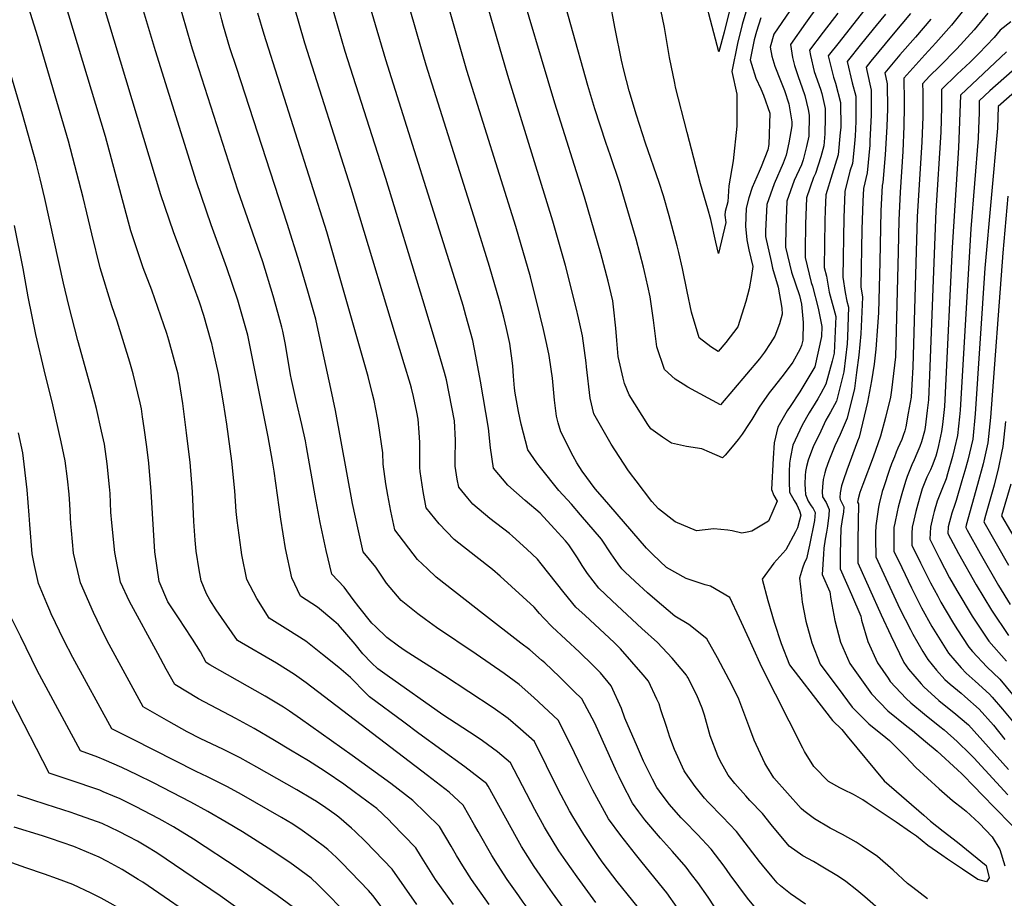
# Model space of a CAD drawing. Units: inches. Extents: x 2503797 to 2509175, y 1501927 to 1507658.
# Drawn here: x 2506177 to 2506738, y 1506064 to 1506565 of the extents above; entities that cross this region are included whole.
import ezdxf

# ---------------------------------------------------------------- set-up
doc = ezdxf.new("R2010")
doc.units = ezdxf.units.IN
doc.header["$MEASUREMENT"] = 0
doc.layers.add('tile_2729_08_contour_10ft', color=54, linetype='Continuous')

msp = doc.modelspace()

# ---------------------------------------------------------------- linework, layer by layer
at = {"layer": 'tile_2729_08_contour_10ft'}
for points, elevation in [([(2506694.52, 1506063.77), (2506686.19, 1506070.14), (2506683.23, 1506072.51), (2506675.08, 1506080.09), (2506666.02, 1506087.84), (2506657.33, 1506093.8), (2506653.9, 1506096.08), (2506646.1, 1506100.39), (2506639.04, 1506104), (2506630.18, 1506109.23), (2506624.12, 1506113.81), (2506622.55, 1506115.15), (2506606.98, 1506132.75), (2506603.01, 1506139.06), (2506601.89, 1506141.06), (2506595.73, 1506154.25), (2506593.29, 1506160.85), (2506587.06, 1506177.49), (2506583.29, 1506185.23), (2506574.83, 1506201.14), (2506568.78, 1506212.01), (2506558.6, 1506220.06), (2506550.65, 1506224.87), (2506539.2, 1506234.53), (2506535.01, 1506238.1), (2506528.06, 1506244.5), (2506522.17, 1506250.17), (2506520.47, 1506251.81), (2506518.25, 1506254.72), (2506514.25, 1506260.34), (2506508.82, 1506268.72), (2506496.9, 1506282.6), (2506491.68, 1506288.59), (2506484.41, 1506296.45), (2506473.96, 1506309.54), (2506471.97, 1506312.31), (2506466.9, 1506319.71), (2506463, 1506334.23), (2506461.43, 1506341.43), (2506459.64, 1506351.92), (2506459.26, 1506354.88), (2506458.7, 1506361.6), (2506458.24, 1506367.48), (2506456.66, 1506380.26), (2506454.67, 1506388.85), (2506453.12, 1506395.17), (2506450.69, 1506404.56), (2506444.9, 1506424.23), (2506437.21, 1506449.2), (2506408.89, 1506538.82), (2506403.69, 1506556.65), (2506384.41, 1506624.29)], 9040), ([(2506643.41, 1506568.53), (2506635.12, 1506557.76), (2506627.31, 1506547.41), (2506627.98, 1506544.39), (2506630.04, 1506535.26), (2506633.57, 1506525.28), (2506634.28, 1506522.66), (2506636.31, 1506514.18), (2506636.33, 1506509.08), (2506636.06, 1506499.76), (2506635.44, 1506492.99), (2506633.75, 1506486.68), (2506630.69, 1506477.17), (2506629.66, 1506474.94), (2506625.67, 1506463.21), (2506625.14, 1506448.27), (2506624.87, 1506433.37), (2506624.81, 1506429.33), (2506628.35, 1506414.94), (2506629.06, 1506412.9), (2506632.32, 1506400.34), (2506634.43, 1506390.01), (2506634.16, 1506384.31), (2506630.45, 1506367), (2506621.79, 1506352.72), (2506616.33, 1506344.35), (2506614.59, 1506341.94), (2506609.23, 1506332.52), (2506607.21, 1506323.69), (2506606.56, 1506314.96), (2506605.72, 1506297.11), (2506607, 1506293.54), (2506608.91, 1506290.4), (2506603.9, 1506278.94), (2506594.47, 1506273.21), (2506591.75, 1506272.65), (2506588.76, 1506272.16), (2506583.27, 1506273.44), (2506580.8, 1506273.87), (2506572.81, 1506274.69), (2506563.01, 1506273.39), (2506550.75, 1506278.52), (2506541.22, 1506286.03), (2506537.56, 1506290.18), (2506528.48, 1506301.93), (2506525.32, 1506306.15), (2506523.88, 1506308.3), (2506514.38, 1506322.84), (2506505.89, 1506337.51), (2506504.49, 1506340.08), (2506502.3, 1506349.12), (2506500.33, 1506366.87), (2506500, 1506369.3), (2506497.92, 1506384.55), (2506495.65, 1506394.83), (2506494.32, 1506400.58), (2506488.36, 1506424.63), (2506481.15, 1506449.96), (2506455.41, 1506532.98), (2506430.01, 1506620.87)], 9060), ([(2506662.2, 1506575.06), (2506644.21, 1506552.09), (2506638.05, 1506544.21), (2506639.07, 1506539.67), (2506641, 1506532), (2506642.16, 1506528.71), (2506645.08, 1506517.69), (2506645.14, 1506503.39), (2506644.88, 1506500.49), (2506643.69, 1506487.83), (2506640.18, 1506476.69), (2506636.61, 1506465.04), (2506636.27, 1506456.16), (2506636.05, 1506450.09), (2506635.74, 1506423.59), (2506636.98, 1506418.62), (2506638.57, 1506409.58), (2506642.28, 1506395.68), (2506641.29, 1506374.7), (2506640.3, 1506370.11), (2506636.65, 1506357.14), (2506633.7, 1506351.76), (2506632.01, 1506348.72), (2506630.54, 1506346.2), (2506627.1, 1506340.74), (2506623.08, 1506333.63), (2506617.81, 1506322.31), (2506616.48, 1506315.38), (2506615.98, 1506312.11), (2506615.73, 1506307.03), (2506615.83, 1506301.32), (2506615.95, 1506295.6), (2506618.62, 1506290.72), (2506620.05, 1506288.22), (2506621.57, 1506284.92), (2506622.32, 1506282.37), (2506621.63, 1506279.46), (2506620.53, 1506275.18), (2506619.4, 1506272.86), (2506613.78, 1506262.68), (2506607.04, 1506254.95), (2506600.38, 1506245.98), (2506603.66, 1506233.72), (2506607.21, 1506221.48), (2506611.09, 1506209.24), (2506615.91, 1506197.01), (2506635.86, 1506171.17), (2506640.35, 1506165.44), (2506645.73, 1506160.17), (2506648.71, 1506156.37), (2506669.93, 1506130.94), (2506692.39, 1506111.38), (2506696.3, 1506108.02), (2506703.43, 1506102.24), (2506711.58, 1506095.93), (2506727.99, 1506082.71), (2506729.72, 1506075.74), (2506728.15, 1506073.34), (2506723.28, 1506074.79), (2506714.6, 1506080.58), (2506705.95, 1506086.39), (2506702.81, 1506088.54), (2506694.8, 1506094.09), (2506688.28, 1506099.35), (2506684.82, 1506101.76), (2506676.63, 1506107.4), (2506660.18, 1506118.5), (2506657.66, 1506120.08), (2506652.49, 1506123.2), (2506646.92, 1506125.85), (2506644.54, 1506126.98), (2506638.09, 1506130.53), (2506629.78, 1506139.15), (2506624.44, 1506147.77), (2506623.5, 1506149.55), (2506600.23, 1506195.78), (2506594.61, 1506207.94), (2506592.93, 1506211.79), (2506587.43, 1506223.64), (2506581.86, 1506235.38), (2506570.84, 1506241.93), (2506567.84, 1506242.64), (2506557.07, 1506246.25), (2506545.82, 1506252.52), (2506538.09, 1506259.92), (2506534.48, 1506263.5), (2506509.34, 1506292.62), (2506505.24, 1506297.46), (2506497.76, 1506307.51), (2506494.73, 1506312.18), (2506492.7, 1506316), (2506485.65, 1506329.87), (2506484.2, 1506334.95), (2506483.25, 1506338.79), (2506482.12, 1506347.87), (2506480.83, 1506360.56), (2506480.13, 1506365.63), (2506478.98, 1506373.41), (2506477.62, 1506379.76), (2506475.75, 1506388.23), (2506473.95, 1506395.94), (2506468.35, 1506418.16), (2506460.04, 1506446.99), (2506432.13, 1506535.9), (2506411.78, 1506607.32)], 9050), ([(2506461.68, 1506065.38), (2506455.01, 1506074.79), (2506449.53, 1506083.33), (2506446.35, 1506088.44), (2506438.45, 1506102.1), (2506436.45, 1506105.7), (2506430.07, 1506117.02), (2506421.95, 1506124.45), (2506409.59, 1506134.1), (2506340.49, 1506186.77), (2506333.93, 1506191.56), (2506323.59, 1506197.99), (2506301.45, 1506211.05), (2506289.33, 1506228.53), (2506285.56, 1506234.07), (2506283.8, 1506237.65), (2506280.76, 1506245.01), (2506279.56, 1506251.16), (2506277.82, 1506261.84), (2506277.25, 1506268.09), (2506276.52, 1506278.76), (2506275.75, 1506295.69), (2506274.34, 1506312.6), (2506272.7, 1506326.03), (2506272.29, 1506329.32), (2506270.17, 1506346.03), (2506267.52, 1506362.81), (2506262.22, 1506382.24), (2506261.07, 1506385.95), (2506252.61, 1506410.58), (2506247.74, 1506423.33), (2506240.7, 1506444.48), (2506226.28, 1506498.29), (2506197.4, 1506593.92)], 8950), ([(2506632.22, 1506572.99), (2506625.06, 1506562.83), (2506616.56, 1506550.61), (2506617.66, 1506543.29), (2506618.73, 1506538.63), (2506620.78, 1506532.35), (2506623.13, 1506525.98), (2506624.58, 1506521.68), (2506626.57, 1506513.62), (2506627.09, 1506510.49), (2506626.86, 1506498.34), (2506625.66, 1506492.52), (2506623.65, 1506484.99), (2506622.73, 1506482.14), (2506618.52, 1506473.08), (2506614.38, 1506461.32), (2506613.85, 1506446.38), (2506613.68, 1506435.18), (2506617.07, 1506420.87), (2506621.68, 1506407.56), (2506622.77, 1506402.73), (2506623.81, 1506392.28), (2506623.5, 1506382.1), (2506622.82, 1506379.14), (2506621.76, 1506376.92), (2506617.83, 1506369.7), (2506616.31, 1506367.51), (2506611.65, 1506361.25), (2506606.58, 1506354.9), (2506604.43, 1506352.21), (2506598.59, 1506343.91), (2506594.38, 1506336.86), (2506592.92, 1506334.64), (2506588.89, 1506328.57), (2506586.63, 1506325.53), (2506583.35, 1506321.27), (2506579.35, 1506316.68), (2506577.78, 1506314.99), (2506570.4, 1506318.29), (2506566.02, 1506320.2), (2506557.26, 1506321.58), (2506548.63, 1506323.52), (2506543.5, 1506326.93), (2506536.89, 1506331.68), (2506535.25, 1506334.15), (2506524.5, 1506350.93), (2506521.94, 1506357.39), (2506521.12, 1506360.49), (2506518.34, 1506372.9), (2506517.5, 1506382.03), (2506516.98, 1506389), (2506515.7, 1506401.15), (2506515.18, 1506404.57), (2506512.54, 1506415.7), (2506508.41, 1506431.54), (2506499.08, 1506463.61), (2506482.24, 1506517.18), (2506459.94, 1506591.91)], 9070), ([(2506616.08, 1506569.95), (2506607.01, 1506556.56), (2506604.92, 1506549.15), (2506605.79, 1506544), (2506607.48, 1506538.3), (2506610.77, 1506530.16), (2506613.15, 1506524.38), (2506615.58, 1506516.89), (2506617.29, 1506506.57), (2506617.25, 1506504.35), (2506615.53, 1506494.7), (2506613.98, 1506487.61), (2506612.24, 1506483.09), (2506607.13, 1506471.17), (2506603.01, 1506459.42), (2506602.35, 1506444.46), (2506602.3, 1506441.16), (2506605.4, 1506427.01), (2506606.33, 1506423.23), (2506609.42, 1506412.37), (2506611.65, 1506400.31), (2506611.78, 1506397.04), (2506610.16, 1506391.54), (2506607.55, 1506384.43), (2506604.94, 1506380.33), (2506601.6, 1506375.24), (2506598.82, 1506371.59), (2506576.57, 1506345.31), (2506558.08, 1506355.31), (2506555.31, 1506357), (2506550.83, 1506359.93), (2506544.63, 1506365.51), (2506540.3, 1506378.44), (2506538.43, 1506393.6), (2506536.47, 1506406.86), (2506535.16, 1506412.93), (2506533.33, 1506421.31), (2506532.71, 1506423.73), (2506528.47, 1506439.7), (2506519.04, 1506471.93), (2506514.03, 1506487.18), (2506511.31, 1506494.91), (2506504.96, 1506513.94), (2506501.02, 1506527.25), (2506481.64, 1506596.62)], 9080), ([(2506582.02, 1506570.83), (2506578.64, 1506557.7), (2506575.7, 1506546.43), (2506564.05, 1506590.74)], 9110), ([(2506444.8, 1506060.54), (2506434.66, 1506074.81), (2506429.76, 1506082.62), (2506426.17, 1506088.46), (2506423.13, 1506093.72), (2506416.57, 1506104.89), (2506408.74, 1506112.6), (2506401.4, 1506119.81), (2506388.86, 1506129.42), (2506366.77, 1506145.5), (2506337.31, 1506166.38), (2506331.12, 1506170.65), (2506327.62, 1506172.98), (2506317.25, 1506179.31), (2506285.73, 1506197.15), (2506283.55, 1506198.45), (2506280.27, 1506204.54), (2506275.84, 1506211.74), (2506271.01, 1506219.02), (2506268.53, 1506222.66), (2506261.76, 1506233.01), (2506256.78, 1506244.56), (2506254.28, 1506261.45), (2506252.22, 1506295.83), (2506250.8, 1506312.11), (2506249.67, 1506321.29), (2506248.23, 1506332.21), (2506247.36, 1506338.49), (2506246.71, 1506343.05), (2506245.93, 1506346.45), (2506241.9, 1506362.94), (2506239.98, 1506369.57), (2506232.78, 1506392.99), (2506229.74, 1506401.7), (2506223.12, 1506423.35), (2506218.43, 1506442.77), (2506215.58, 1506454.64), (2506213.45, 1506463.53), (2506205.07, 1506495.63), (2506187.61, 1506554.96), (2506178.18, 1506585.41)], 8940), ([(2506475.59, 1506074.67), (2506470.38, 1506082.1), (2506463.23, 1506093.59), (2506460.31, 1506098.65), (2506444.23, 1506127.92), (2506443.56, 1506129.14), (2506443.4, 1506129.29), (2506430.93, 1506138.91), (2506404.74, 1506157.88), (2506396.09, 1506164.34), (2506376.63, 1506178.95), (2506374.79, 1506180.83), (2506365.79, 1506189.97), (2506359.13, 1506195.52), (2506349.84, 1506202.99), (2506340.37, 1506210.5), (2506330.07, 1506217.05), (2506319.36, 1506223.65), (2506312.41, 1506234.9), (2506308.55, 1506242.06), (2506306.72, 1506245.81), (2506303.94, 1506259.71), (2506303.4, 1506262.55), (2506301.27, 1506279.32), (2506300.71, 1506284.48), (2506299.85, 1506296.2), (2506298.15, 1506313.11), (2506295.29, 1506334.23), (2506293.44, 1506346.52), (2506290.53, 1506363.22), (2506288, 1506374.91), (2506286.78, 1506380.17), (2506286.46, 1506381.38), (2506282.13, 1506396.18), (2506279.83, 1506403.8), (2506272.6, 1506423.6), (2506264.9, 1506443.95), (2506257.77, 1506464.99), (2506221.53, 1506585.47)], 8960), ([(2506624.99, 1506060.69), (2506616.54, 1506066.64), (2506610.88, 1506071.19), (2506608.98, 1506072.81), (2506606.05, 1506076.3), (2506600.51, 1506082.93), (2506598.77, 1506085.03), (2506588.82, 1506098.1), (2506585.81, 1506102.09), (2506577.76, 1506110.47), (2506569.58, 1506118.78), (2506567.44, 1506121.12), (2506562.26, 1506127.68), (2506556.6, 1506135.53), (2506555.97, 1506136.7), (2506550.39, 1506148.86), (2506547.81, 1506155.85), (2506545.82, 1506161.87), (2506542.68, 1506171.42), (2506541.58, 1506174.93), (2506540.38, 1506177.55), (2506535.6, 1506187.77), (2506532.47, 1506191.4), (2506519.59, 1506206.21), (2506515.96, 1506209.83), (2506499.5, 1506225.14), (2506494.28, 1506229.96), (2506487.59, 1506238.1), (2506474.51, 1506254.63), (2506472.26, 1506257.41), (2506466.29, 1506263.06), (2506458.08, 1506270.52), (2506456.35, 1506271.86), (2506445.26, 1506280.55), (2506435.55, 1506288.73), (2506432.59, 1506292.18), (2506427.53, 1506298.37), (2506426.63, 1506302.86), (2506425.47, 1506310.4), (2506425.41, 1506314.13), (2506425.55, 1506325.1), (2506424.98, 1506336.22), (2506420.54, 1506359.63), (2506419.42, 1506363.73), (2506414.87, 1506379.27), (2506407.1, 1506405.06), (2506385.91, 1506474.27), (2506362.82, 1506546.76), (2506352.27, 1506582.96)], 9020), ([(2506669.7, 1506055.34), (2506658.95, 1506064.81), (2506654.3, 1506068.61), (2506648.06, 1506073.6), (2506643.81, 1506076.37), (2506634, 1506082.38), (2506629.68, 1506084.94), (2506623.44, 1506088.19), (2506615.69, 1506093.77), (2506605.49, 1506106.03), (2506600.54, 1506112.44), (2506593.41, 1506119.68), (2506590.99, 1506122.39), (2506584.77, 1506129.45), (2506580.99, 1506134.18), (2506579.04, 1506137.68), (2506576.44, 1506142.46), (2506575.16, 1506145.17), (2506570.72, 1506156.55), (2506567.42, 1506168.44), (2506566.1, 1506172.39), (2506563.11, 1506179.88), (2506557.99, 1506189.82), (2506557.61, 1506190.49), (2506557.16, 1506191.25), (2506549.01, 1506200.93), (2506540.65, 1506209.91), (2506531.8, 1506217.78), (2506514.91, 1506233.53), (2506507.33, 1506240.85), (2506500.89, 1506249.19), (2506497.88, 1506253.74), (2506495.09, 1506258.08), (2506490.18, 1506265.43), (2506488.35, 1506267.73), (2506482.04, 1506274.68), (2506473.94, 1506283.45), (2506465.25, 1506290.83), (2506455.4, 1506299.49), (2506447.36, 1506309.12), (2506445.59, 1506320.74), (2506444.51, 1506331.97), (2506439.82, 1506358.81), (2506437.24, 1506372.99), (2506435.47, 1506381.88), (2506431.55, 1506396.15), (2506429.94, 1506401.93), (2506426.4, 1506413.5), (2506385.96, 1506541.99), (2506374.22, 1506581.95)], 9030), ([(2506552.01, 1506058.79), (2506545.99, 1506067.14), (2506531.99, 1506084.36), (2506528.12, 1506089.1), (2506519.75, 1506099.84), (2506512.79, 1506109.39), (2506503.92, 1506125.66), (2506497.87, 1506137.78), (2506491.09, 1506151.78), (2506484.04, 1506165.52), (2506478.63, 1506170.69), (2506470.28, 1506178.52), (2506461.81, 1506185.97), (2506453.3, 1506192.16), (2506437.46, 1506203.14), (2506414.73, 1506218.42), (2506408.53, 1506222.9), (2506404.22, 1506226.11), (2506394.63, 1506233.69), (2506386.24, 1506243.72), (2506380.31, 1506252.69), (2506373.07, 1506261.46), (2506370.42, 1506273.49), (2506367, 1506289.07), (2506357.19, 1506342.05), (2506354.65, 1506354.51), (2506347.94, 1506385.27), (2506345.96, 1506394.08), (2506341.42, 1506410.13), (2506336.74, 1506426.15), (2506329.78, 1506448.61), (2506300.93, 1506537.09), (2506297.13, 1506548.87), (2506293.51, 1506561.05), (2506292.47, 1506564.73), (2506289.21, 1506577.81)], 8990), ([(2506599.59, 1506565.96), (2506597.17, 1506558.12), (2506595.86, 1506553.28), (2506593.61, 1506541.98), (2506594.33, 1506539.51), (2506596.78, 1506531.51), (2506599.68, 1506525.47), (2506601.08, 1506521.76), (2506604.77, 1506511.56), (2506604.17, 1506493.67), (2506603.59, 1506490.71), (2506599.85, 1506481.02), (2506598.72, 1506478.37), (2506594.7, 1506469.1), (2506592.8, 1506463.28), (2506591.22, 1506457.45), (2506590.79, 1506447.21), (2506591.67, 1506439.41), (2506592.73, 1506433.67), (2506595.06, 1506424.17), (2506594.3, 1506419.06), (2506592.98, 1506411.41), (2506590.99, 1506404.25), (2506586.41, 1506389.77), (2506579.63, 1506380.79), (2506575.36, 1506375.63), (2506571.13, 1506378.33), (2506564.5, 1506383.52), (2506560.14, 1506398.11), (2506557.65, 1506409.89), (2506554.9, 1506423), (2506552.85, 1506432.16), (2506551.99, 1506435.98), (2506547.4, 1506453.06), (2506544.16, 1506464.45), (2506541.74, 1506471.99), (2506533.96, 1506494.53), (2506528.76, 1506510.32), (2506524.64, 1506524.29), (2506521.46, 1506535.99), (2506520.17, 1506541.68), (2506516.52, 1506559.65), (2506513.31, 1506576.96)], 9090), ([(2506592.67, 1506574.74), (2506588.97, 1506562.02), (2506586.37, 1506551.28), (2506583.04, 1506535.28), (2506585.88, 1506522.3), (2506585.88, 1506504.07), (2506583.84, 1506484.41), (2506581.42, 1506470.14), (2506580.77, 1506461), (2506579.26, 1506455.46), (2506579.17, 1506453.32), (2506579.64, 1506449.19), (2506575.57, 1506431.46), (2506574.03, 1506438.03), (2506571.02, 1506450.93), (2506569.42, 1506456.92), (2506565.25, 1506471.27), (2506557.6, 1506500.43), (2506551.04, 1506526.28), (2506550.53, 1506528.61), (2506547.64, 1506543.3), (2506544.69, 1506560.38), (2506541.68, 1506575.05)], 9100), ([(2506505.65, 1506061.64), (2506494.85, 1506076.26), (2506488.47, 1506085.41), (2506484.48, 1506091.17), (2506477.45, 1506102.74), (2506476.4, 1506104.62), (2506470.87, 1506114.6), (2506459.13, 1506137.29), (2506457.05, 1506141.27), (2506449.6, 1506147.56), (2506441.08, 1506153.72), (2506437.33, 1506156.21), (2506418.39, 1506168.67), (2506386.59, 1506191.11), (2506381.33, 1506194.91), (2506377.78, 1506198.31), (2506372.85, 1506203.38), (2506368.44, 1506208.92), (2506359.04, 1506219.84), (2506356.27, 1506222.2), (2506346.96, 1506229.91), (2506337.26, 1506236.26), (2506332.39, 1506246.6), (2506328.75, 1506263.33), (2506326.01, 1506280.08), (2506322.29, 1506307.4), (2506321.32, 1506313.12), (2506318.89, 1506327.03), (2506315.3, 1506345.12), (2506307.23, 1506384.98), (2506302.75, 1506401.05), (2506301.59, 1506404.87), (2506295.39, 1506423.42), (2506286.4, 1506447.98), (2506278.08, 1506472.4), (2506254.66, 1506547.01), (2506247.26, 1506571.74)], 8970), ([(2506535.53, 1506051.61), (2506517.76, 1506073.69), (2506509.77, 1506084.12), (2506507.55, 1506087.26), (2506498.67, 1506100.3), (2506492.43, 1506110.61), (2506490.66, 1506113.82), (2506484.38, 1506125.67), (2506477.54, 1506139.6), (2506470.55, 1506153.39), (2506462.62, 1506160.49), (2506455.65, 1506166.57), (2506447.09, 1506172.63), (2506419.41, 1506190.92), (2506396.85, 1506205.17), (2506393.13, 1506207.69), (2506386.55, 1506212.65), (2506380.05, 1506218.96), (2506378.02, 1506220.93), (2506370.57, 1506230.2), (2506367.28, 1506234.35), (2506362.27, 1506241.3), (2506355.17, 1506248.86), (2506352, 1506262.29), (2506348.54, 1506278.21), (2506345.61, 1506293.36), (2506340.8, 1506321.39), (2506340.08, 1506324.85), (2506338.01, 1506334.13), (2506334.91, 1506347.69), (2506332.24, 1506359.68), (2506331.66, 1506362.31), (2506330, 1506371.77), (2506328.5, 1506380.7), (2506327.19, 1506387.2), (2506326.7, 1506389.56), (2506324.44, 1506397.88), (2506321.75, 1506407.51), (2506315.77, 1506426.87), (2506301.65, 1506467.71), (2506275.96, 1506547.5), (2506275.22, 1506549.87), (2506272.33, 1506559.81), (2506268.18, 1506574.19)], 8980), ([(2506602.25, 1506051.82), (2506592.06, 1506064.09), (2506582.19, 1506077.39), (2506578.67, 1506082.33), (2506571.39, 1506091.96), (2506563.46, 1506100.43), (2506556.01, 1506107.93), (2506554.24, 1506109.82), (2506547.44, 1506117.65), (2506541.91, 1506125.01), (2506540.37, 1506127.13), (2506537.88, 1506131.96), (2506532.81, 1506142.23), (2506529.32, 1506150.15), (2506522.14, 1506166.61), (2506520.17, 1506172.27), (2506514.33, 1506185.13), (2506508.29, 1506192.48), (2506503.81, 1506196.98), (2506496.24, 1506204.3), (2506480.76, 1506218.68), (2506475.92, 1506223.76), (2506473.49, 1506226.34), (2506470.48, 1506229.95), (2506451.12, 1506247.56), (2506446.62, 1506251.35), (2506437.15, 1506258.8), (2506424.87, 1506268.57), (2506416.39, 1506277.5), (2506408.88, 1506286.67), (2506407.25, 1506295.89), (2506405.42, 1506307.3), (2506405.36, 1506309.53), (2506405.21, 1506318.39), (2506405.28, 1506323.74), (2506405, 1506329.48), (2506404.34, 1506337.14), (2506403.64, 1506341.08), (2506401.63, 1506350), (2506400.53, 1506354.71), (2506399.91, 1506356.97), (2506396.44, 1506368.75), (2506366.19, 1506468.69), (2506339.75, 1506551.51), (2506333.63, 1506572.5)], 9010), ([(2506716.52, 1506572.08), (2506708.29, 1506561.74), (2506699.34, 1506551.6), (2506693.05, 1506544.86), (2506681.04, 1506531.42), (2506681.34, 1506518.27), (2506681.35, 1506515.42), (2506681.16, 1506504.1), (2506680.52, 1506489.7), (2506678.96, 1506466.59), (2506678.21, 1506450.56), (2506677.83, 1506432.46), (2506676.25, 1506372.7), (2506674.14, 1506353.66), (2506673.46, 1506349.61), (2506670.7, 1506338.09), (2506667.87, 1506327.49), (2506663.58, 1506315.48), (2506657.7, 1506299.93), (2506656.02, 1506295.31), (2506654.99, 1506291.78), (2506654.67, 1506289.87), (2506655.22, 1506288.81), (2506654.82, 1506267.92), (2506654.96, 1506255.25), (2506668.14, 1506225.6), (2506673.66, 1506213.75), (2506681.14, 1506198.49), (2506683.75, 1506194.68), (2506690.9, 1506186.31), (2506692.43, 1506184.59), (2506701.1, 1506176.79), (2506704.11, 1506174.31), (2506709.56, 1506169.87), (2506718, 1506162.94), (2506740.79, 1506137.35)], 9010), ([(2506424.46, 1506060.56), (2506414.2, 1506074.83), (2506405.64, 1506088.48), (2506403.08, 1506092.77), (2506389.38, 1506106.89), (2506387.76, 1506108.49), (2506380.74, 1506115.15), (2506378.74, 1506116.69), (2506367.92, 1506124.7), (2506361.92, 1506129.03), (2506351.94, 1506135.92), (2506348.71, 1506137.99), (2506341.81, 1506142.29), (2506331.63, 1506148.53), (2506322.5, 1506154.06), (2506310.96, 1506160.82), (2506300.37, 1506166.58), (2506279.1, 1506177.64), (2506265.65, 1506185.84), (2506260.85, 1506194.56), (2506255.94, 1506203.59), (2506239.85, 1506233.26), (2506234.66, 1506244.22), (2506231.58, 1506261.1), (2506229.72, 1506277.96), (2506229.28, 1506284.05), (2506228.81, 1506294.79), (2506228.52, 1506298.56), (2506227.19, 1506311.61), (2506225.54, 1506322.95), (2506223.97, 1506330.29), (2506221.08, 1506343.17), (2506218.48, 1506353.29), (2506210.5, 1506382.04), (2506205.26, 1506401.89), (2506202.32, 1506414.61), (2506191.66, 1506462.92), (2506188.97, 1506474.06), (2506186.73, 1506483.15), (2506178.83, 1506510.98), (2506162.98, 1506564.61)], 8930), ([(2506573.22, 1506059.11), (2506569.54, 1506064.69), (2506563.66, 1506073.02), (2506560.15, 1506077.67), (2506556.99, 1506081.85), (2506549.25, 1506090.76), (2506542.49, 1506098.39), (2506533.59, 1506108.74), (2506530.17, 1506113.31), (2506526.5, 1506118.21), (2506520.63, 1506129.67), (2506518.82, 1506133.23), (2506517.64, 1506135.95), (2506504.98, 1506163.8), (2506497.53, 1506177.64), (2506493.09, 1506182.09), (2506484.84, 1506190.23), (2506476.53, 1506198.18), (2506474.71, 1506199.78), (2506468.06, 1506205.62), (2506462.82, 1506209.54), (2506441.56, 1506226.01), (2506414.62, 1506247.01), (2506409.62, 1506251.73), (2506404.03, 1506257.08), (2506390.97, 1506274.07), (2506388.84, 1506284.69), (2506387.05, 1506293.81), (2506385.84, 1506300.18), (2506384.48, 1506311.5), (2506384.16, 1506318.01), (2506381.83, 1506334.62), (2506381.22, 1506337.84), (2506379.29, 1506347.75), (2506378.38, 1506351.38), (2506375.79, 1506361.38), (2506352.32, 1506443.85), (2506316.61, 1506556.29), (2506313.04, 1506568.6)], 9000), ([(2506670.62, 1506568.04), (2506665.39, 1506561.43), (2506657.05, 1506551.24), (2506648.8, 1506541.02), (2506651.68, 1506528.82), (2506653.75, 1506521.16), (2506653.79, 1506506.86), (2506653.3, 1506498.48), (2506652.7, 1506492.1), (2506651.78, 1506482.77), (2506650.4, 1506478.4), (2506647.54, 1506466.86), (2506646.9, 1506451.9), (2506646.31, 1506418.03), (2506647.66, 1506409.4), (2506648.55, 1506404.33), (2506649.47, 1506400.88), (2506648.94, 1506384), (2506648.76, 1506380.09), (2506646.83, 1506364.15), (2506642.73, 1506347.46), (2506639.28, 1506341.07), (2506636.72, 1506336.58), (2506633.69, 1506330.25), (2506629.4, 1506321.28), (2506628.42, 1506318.96), (2506626.59, 1506313.83), (2506625.59, 1506310.09), (2506625.07, 1506307.23), (2506624.87, 1506304.92), (2506624.74, 1506300), (2506624.85, 1506297.17), (2506625.05, 1506294.25), (2506626.53, 1506290.46), (2506628.21, 1506287.79), (2506629.51, 1506286.24), (2506630.63, 1506283.99), (2506630.16, 1506279.28), (2506627.31, 1506265.23), (2506625.63, 1506257.54), (2506624.51, 1506255.38), (2506623.4, 1506252.13), (2506621.65, 1506246.5), (2506622.77, 1506236.56), (2506623.24, 1506232.87), (2506625.25, 1506221.91), (2506628.57, 1506209.64), (2506633.46, 1506197.41), (2506646.31, 1506180.17), (2506651.64, 1506173.05), (2506661.2, 1506163.56), (2506670.85, 1506155.71), (2506672.92, 1506154.03), (2506681.99, 1506144.89), (2506687.92, 1506138.5), (2506701.27, 1506126.36), (2506708.86, 1506119.84), (2506714.77, 1506115.26), (2506716.56, 1506113.7), (2506724.04, 1506106.79), (2506731.41, 1506099.13), (2506735.81, 1506091.75), (2506738.63, 1506082.58)], 9040), ([(2506684.82, 1506568.43), (2506675.05, 1506556.54), (2506662.22, 1506541.1), (2506659.55, 1506537.82), (2506660.03, 1506535.87), (2506662.39, 1506524.62), (2506662.49, 1506510.34), (2506661.75, 1506495.72), (2506661.61, 1506493.29), (2506660.17, 1506477.53), (2506658.14, 1506468.63), (2506657.75, 1506461.3), (2506657.23, 1506445.15), (2506656.63, 1506412.61), (2506657.54, 1506406.72), (2506656.56, 1506385.74), (2506655.43, 1506373.68), (2506654.14, 1506363.72), (2506652.88, 1506354.52), (2506648.82, 1506337.76), (2506644.81, 1506328.34), (2506641.72, 1506321.83), (2506638.34, 1506313.39), (2506636.72, 1506308.64), (2506636.02, 1506306.5), (2506635.16, 1506302.66), (2506634.65, 1506298.53), (2506634.55, 1506295.7), (2506634.72, 1506292.83), (2506636.76, 1506289.66), (2506638.48, 1506285.63), (2506638.51, 1506285.54), (2506638.39, 1506282.38), (2506637.61, 1506276.12), (2506636.97, 1506272.77), (2506636.2, 1506268.75), (2506635.58, 1506263.65), (2506635.23, 1506260.23), (2506634.49, 1506248.55), (2506638.91, 1506238.69), (2506639.4, 1506234.58), (2506641.85, 1506222.29), (2506645.01, 1506210.02), (2506650.27, 1506197.79), (2506662.69, 1506180.49), (2506672.04, 1506170.85), (2506682.75, 1506162.13), (2506686, 1506159.59), (2506693.48, 1506153.43), (2506700.06, 1506147.9), (2506711.64, 1506137.34), (2506714.07, 1506134.91), (2506721.54, 1506127.32), (2506725.41, 1506123.33), (2506749.83, 1506098.21)], 9030), ([(2506696.41, 1506565.12), (2506687.66, 1506554.93), (2506678.85, 1506544.83), (2506670.29, 1506534.62), (2506671.6, 1506528.3), (2506671.69, 1506514.02), (2506671.32, 1506503.87), (2506670.38, 1506487.81), (2506669.1, 1506471.95), (2506668.75, 1506470.4), (2506667.98, 1506455.93), (2506667.39, 1506426.83), (2506666.57, 1506397.71), (2506666.1, 1506389.85), (2506665.09, 1506377.06), (2506664.11, 1506368.5), (2506662.6, 1506359.02), (2506660.37, 1506346.78), (2506655.67, 1506326.87), (2506654.71, 1506324.64), (2506648.6, 1506308.1), (2506646.65, 1506302.59), (2506645.55, 1506299.11), (2506644.76, 1506295.2), (2506644.68, 1506292.38), (2506644.75, 1506291.34), (2506645.55, 1506289.84), (2506646.9, 1506287.18), (2506646.64, 1506284.02), (2506646.25, 1506282.01), (2506645.86, 1506280), (2506645.23, 1506274.73), (2506644.76, 1506260.51), (2506644.73, 1506251.9), (2506648.45, 1506243.58), (2506651.35, 1506237.09), (2506656.61, 1506224.75), (2506656.97, 1506222.63), (2506660.5, 1506210.37), (2506666.12, 1506198.15), (2506672.06, 1506189.52), (2506673.37, 1506187.68), (2506682.43, 1506177.85), (2506685.16, 1506175.49), (2506692.84, 1506168.93), (2506701.63, 1506162.01), (2506704.14, 1506159.97), (2506711.51, 1506153.43), (2506718.78, 1506146.15), (2506720.88, 1506144.01), (2506740.43, 1506123.02)], 9020), ([(2506728.9, 1506568.55), (2506721.23, 1506559.06), (2506711.22, 1506548.15), (2506701.44, 1506538.21), (2506695.79, 1506532.58), (2506691.79, 1506528.22), (2506691.89, 1506523.63), (2506691.9, 1506512.28), (2506691.86, 1506509.53), (2506691.31, 1506495.18), (2506688.76, 1506452.36), (2506686.18, 1506366.76), (2506685.69, 1506356.84), (2506685.17, 1506349.63), (2506683.59, 1506340.57), (2506682.22, 1506332.78), (2506681.66, 1506330.47), (2506680.75, 1506327.86), (2506679.91, 1506325.59), (2506677.74, 1506320.62), (2506676.71, 1506318.3), (2506675.68, 1506315.68), (2506674.12, 1506311.63), (2506672.96, 1506308.49), (2506669.42, 1506297.98), (2506668.81, 1506295.91), (2506667.01, 1506288.94), (2506666.55, 1506286.89), (2506665.09, 1506276.39), (2506664.88, 1506272.24), (2506664.86, 1506269.04), (2506665.19, 1506258.6), (2506678.87, 1506229.11), (2506684.85, 1506217.16), (2506686.2, 1506214.52), (2506691.88, 1506204.67), (2506694.71, 1506200.19), (2506699.69, 1506194.02), (2506704.44, 1506188.75), (2506707.41, 1506186.03), (2506713.66, 1506180.89), (2506715.79, 1506179), (2506724.02, 1506171.75), (2506732.09, 1506162.72), (2506738.72, 1506154.59)], 9000), ([(2506742.01, 1506563.68), (2506735.99, 1506558.79), (2506732.58, 1506554.65), (2506723.89, 1506545.61), (2506718.86, 1506540.66), (2506711.41, 1506533.69), (2506702.54, 1506525.03), (2506702.57, 1506514.97), (2506702.17, 1506500.69), (2506699.35, 1506455.9), (2506695.76, 1506362.17), (2506695.08, 1506348.15), (2506694.44, 1506341.98), (2506693.23, 1506332.29), (2506692.8, 1506330.33), (2506691.16, 1506324.26), (2506690.15, 1506321.53), (2506688.56, 1506317.53), (2506686.91, 1506314.01), (2506685.59, 1506311.1), (2506682.94, 1506304.41), (2506682.22, 1506302.17), (2506680.25, 1506295.8), (2506679.52, 1506293.24), (2506677.82, 1506286.97), (2506677.2, 1506284.32), (2506675.86, 1506277.75), (2506675.47, 1506275.4), (2506675.29, 1506271.86), (2506675.31, 1506268.32), (2506675.37, 1506264.79), (2506675.42, 1506261.94), (2506679.89, 1506252.53), (2506685.47, 1506240.94), (2506691.14, 1506229.58), (2506697.05, 1506218.87), (2506706.61, 1506203.74), (2506713.78, 1506195.35), (2506716.59, 1506192.38), (2506721.8, 1506187.79), (2506729.94, 1506180.43), (2506731.46, 1506178.74), (2506737.26, 1506171.8), (2506743.85, 1506163.89)], 8990), ([(2506739.56, 1506546.56), (2506713.28, 1506521.83), (2506712.32, 1506491.78), (2506708.57, 1506435.04), (2506704.65, 1506352.08), (2506704.19, 1506344.42), (2506703.13, 1506334.16), (2506702.61, 1506330.03), (2506700.88, 1506322.04), (2506699.93, 1506318.03), (2506699.35, 1506316.01), (2506697.18, 1506310.44), (2506696.25, 1506308.18), (2506694.24, 1506303.99), (2506691.56, 1506297.32), (2506690.34, 1506293.35), (2506688.99, 1506288.61), (2506687.86, 1506284.42), (2506686.73, 1506279.64), (2506685.88, 1506275.49), (2506685.72, 1506271.96), (2506685.65, 1506265.29), (2506690.64, 1506255.15), (2506696.31, 1506243.78), (2506700.39, 1506236.15), (2506702.15, 1506232.9), (2506708.86, 1506221.59), (2506711.36, 1506217.65), (2506718.13, 1506207.18), (2506720.2, 1506204.75), (2506728.43, 1506195.91), (2506735.77, 1506188.95), (2506750.25, 1506171.48)], 8980), ([(2506742.79, 1506535.52), (2506730.14, 1506524.19), (2506724.03, 1506518.63), (2506723.92, 1506511.75), (2506723.62, 1506502.84), (2506723.35, 1506497.38), (2506719.16, 1506445.52), (2506713.15, 1506342.26), (2506712.79, 1506338.53), (2506711.6, 1506327.86), (2506710.01, 1506320.68), (2506708.86, 1506315.87), (2506706.03, 1506305.98), (2506705.22, 1506303.2), (2506702.66, 1506297.07), (2506700.04, 1506290.35), (2506698.38, 1506284.52), (2506697.62, 1506281.52), (2506696.22, 1506275.59), (2506696.01, 1506272.05), (2506695.88, 1506268.64), (2506701.38, 1506257.73), (2506707.19, 1506246.76), (2506711.33, 1506239.51), (2506720.02, 1506224.93), (2506725.62, 1506216.28), (2506729.46, 1506210.56), (2506739.63, 1506199.26)], 8970), ([(2506745.82, 1506525.12), (2506734.78, 1506515.43), (2506734.37, 1506502.98), (2506727.19, 1506423.2), (2506721.74, 1506340.19), (2506720.35, 1506325.75), (2506717.62, 1506313.76), (2506715.93, 1506307.74), (2506714.22, 1506301.94), (2506710.91, 1506290.76), (2506710.12, 1506288.55), (2506708.39, 1506283.49), (2506706.41, 1506275.69), (2506706.11, 1506271.99), (2506712.17, 1506260.46), (2506722.26, 1506242.78), (2506731, 1506228.2), (2506740.64, 1506213.9)], 8960), ([(2506740.42, 1506464.18), (2506737.42, 1506431.92), (2506730.39, 1506338.1), (2506728.92, 1506323.68), (2506726.26, 1506311.68), (2506723.05, 1506299.81), (2506716.62, 1506276.73), (2506716.38, 1506275.78), (2506716.34, 1506275.33), (2506717.07, 1506273.94), (2506724.52, 1506260.63), (2506735.07, 1506242.28), (2506741.74, 1506231.41)], 8950), ([(2506403.67, 1506060.58), (2506389.59, 1506080.64), (2506374.3, 1506096.39), (2506368.41, 1506102.16), (2506366.41, 1506104.05), (2506359.05, 1506110.26), (2506356.88, 1506111.9), (2506351.73, 1506115.52), (2506346.49, 1506119.11), (2506344.18, 1506120.53), (2506335.26, 1506125.9), (2506312.41, 1506138.77), (2506302.84, 1506144.05), (2506293.06, 1506148.94), (2506280.56, 1506154.94), (2506272.76, 1506158.98), (2506262.21, 1506164.8), (2506259.64, 1506166.26), (2506247.74, 1506173.24), (2506228.29, 1506208.7), (2506225.66, 1506213.77), (2506219.27, 1506226.93), (2506212, 1506243.87), (2506208.05, 1506260.66), (2506206.79, 1506273.75), (2506206.5, 1506277.5), (2506205.9, 1506288.61), (2506205.56, 1506294.34), (2506204.56, 1506303.03), (2506203.26, 1506313.28), (2506200.94, 1506324.24), (2506196.14, 1506345.21), (2506191.22, 1506365.27), (2506186.44, 1506385.44), (2506182.15, 1506406.94), (2506179.22, 1506422.95), (2506174.32, 1506447.51)], 8920), ([(2506739.04, 1506335.76), (2506737.53, 1506321.6), (2506736.81, 1506318), (2506735.06, 1506309.56), (2506732.46, 1506299.54), (2506727.58, 1506282.27), (2506726.57, 1506278.68), (2506740.78, 1506253.85)], 8940), ([(2506409.83, 1506024.09), (2506378.47, 1506065.66), (2506376.09, 1506068.52), (2506360.78, 1506084.24), (2506357.76, 1506087.21), (2506352.84, 1506091.85), (2506350.3, 1506093.98), (2506342.97, 1506099.34), (2506338.16, 1506102.75), (2506333, 1506106.19), (2506326.47, 1506110.16), (2506303.67, 1506123.12), (2506295.7, 1506127.52), (2506293.13, 1506128.87), (2506284.32, 1506133.27), (2506277.9, 1506136.36), (2506241.54, 1506154.66), (2506229.84, 1506160.64), (2506207.66, 1506201.19), (2506202.43, 1506211.14), (2506195.25, 1506226.16), (2506194.45, 1506228.04), (2506192.72, 1506232.13), (2506187.97, 1506243.49), (2506185.71, 1506253.73), (2506184.47, 1506260.3), (2506183.08, 1506277.13), (2506182.78, 1506282.34), (2506181.53, 1506296.86), (2506179.01, 1506318.02), (2506176.57, 1506329.38)], 8910), ([(2506741.97, 1506300.06), (2506736.8, 1506282.03), (2506747.04, 1506264.48)], 8930), ([(2506362.6, 1506056.39), (2506350.69, 1506068.5), (2506347.11, 1506071.96), (2506343.32, 1506075.53), (2506331.22, 1506084.4), (2506318.86, 1506092.59), (2506306.42, 1506100.56), (2506304.24, 1506101.95), (2506294.9, 1506107.42), (2506284.41, 1506113.47), (2506274.85, 1506118.73), (2506253.55, 1506129.91), (2506244.31, 1506134.47), (2506235.52, 1506138.55), (2506225.41, 1506143), (2506221.77, 1506144.55), (2506211.93, 1506148.03), (2506187.3, 1506193.95), (2506177.9, 1506212.98), (2506171.32, 1506226.38)], 8900), ([(2506336.23, 1506056.75), (2506324.1, 1506065.56), (2506302.38, 1506080.59), (2506276.31, 1506097.82), (2506264.85, 1506104.71), (2506256.75, 1506109.38), (2506252.1, 1506111.87), (2506243.74, 1506116.16), (2506234.46, 1506120.67), (2506230.35, 1506122.45), (2506224.91, 1506124.79), (2506223, 1506125.6), (2506205.4, 1506131.63), (2506194.03, 1506135.43), (2506172.59, 1506177.23)], 8890), ([(2506317.08, 1506046.96), (2506291.59, 1506065.41), (2506255.46, 1506089.87), (2506249.24, 1506093.83), (2506244.41, 1506096.58), (2506239.31, 1506099.32), (2506233.72, 1506102.13), (2506224.22, 1506106.63), (2506208.8, 1506112.26), (2506206.6, 1506113), (2506192.3, 1506117.43), (2506176.13, 1506122.83)], 8880), ([(2506283.41, 1506048.52), (2506247.38, 1506073.16), (2506244.86, 1506074.81), (2506235.7, 1506080.43), (2506227.3, 1506085.09), (2506222.54, 1506087.45), (2506208.24, 1506093.47), (2506194.79, 1506098.07), (2506190.25, 1506099.56), (2506174.1, 1506104.62)], 8870), ([(2506238.8, 1506055.67), (2506223.64, 1506064.17), (2506218.08, 1506066.98), (2506207.54, 1506071.88), (2506198.87, 1506075.19), (2506191.5, 1506077.86), (2506180.76, 1506081.34), (2506162.54, 1506087.82)], 8860), ([(2506562.03, 1505962.21), (2506555.76, 1505968.11), (2506549.06, 1505974.47), (2506545.65, 1505978.62), (2506538.67, 1505987.15), (2506529.39, 1506000.02), (2506514.77, 1506021.85), (2506511.44, 1506026.34), (2506491.59, 1506052.59), (2506480.81, 1506067.23), (2506475.59, 1506074.67)], 8960), ([(2506560.41, 1505945.82), (2506550.95, 1505953.8), (2506531.63, 1505971.62), (2506521.36, 1505983.37), (2506515.11, 1505991.88), (2506511.6, 1505997.1), (2506509.57, 1506000.26), (2506504, 1506008.6), (2506492.23, 1506024.46), (2506469.21, 1506055.01), (2506464.15, 1506061.9), (2506461.68, 1506065.38)], 8950)]:
    msp.add_lwpolyline(points, dxfattribs=dict(at, elevation=elevation))

doc.saveas('drawing.dxf')
